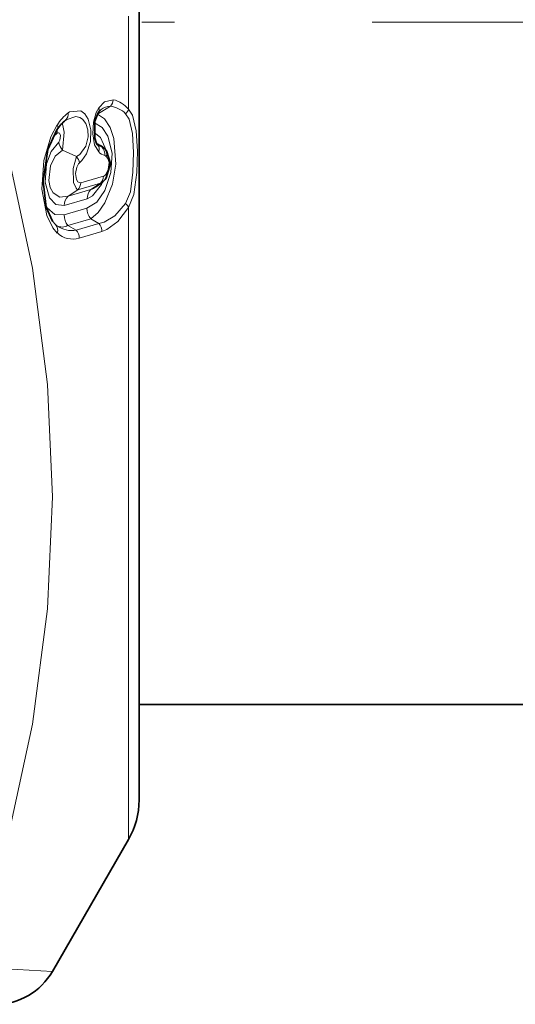
# Model space of a CAD drawing. Extents: x 0 to 210, y 0 to 297.
# Drawn here: x 63 to 70, y 79 to 94 of the extents above; entities that cross this region are included whole.
import ezdxf

# ---------------------------------------------------------------- set-up
doc = ezdxf.new("R2010")
doc.units = 0
doc.linetypes.add('DASHDOT', pattern=[18.5, 12, -3, 0.5, -3])

msp = doc.modelspace()

# ---------------------------------------------------------------- linework, layer by layer
at = {"color": 7, "lineweight": 35}
for p, q in [((64.786697, 81.807938), (64.786697, 103.684975)), ((63.676403, 92.128738), (63.670746, 92.124481)), ((64.158646, 91.74791), (64.150574, 91.754997)), ((64.210312, 91.731773), (64.235565, 91.714088)), ((64.235565, 91.714088), (64.265549, 91.688522)), ((64.127518, 91.109085), (64.216797, 91.1716)), ((63.537685, 90.520554), (63.514107, 90.539284)), ((64.786697, 83.257942), (71.09156, 83.257942)), ((64.625931, 81.207939), (63.471222, 79.207932))]:
    msp.add_line(p, q, dxfattribs=at)
at = {"color": 7, "lineweight": 13}
for p, q in [((64.625931, 93.699356), (64.625931, 92.291534)), ((64.156296, 92.215683), (64.349731, 92.333183)), ((64.140747, 91.76915), (64.219635, 91.716156)), ((63.623783, 91.668159), (63.836895, 91.569214)), ((64.201561, 91.167854), (63.855148, 91.06765)), ((64.245422, 91.273552), (63.899014, 91.173386)), ((64.054825, 91.068268), (64.201561, 91.167854)), ((63.708683, 90.968246), (64.054825, 91.068268)), ((63.708683, 90.968246), (63.855148, 91.06765)), ((63.650192, 90.829796), (63.996334, 90.929977)), ((63.647427, 90.684944), (63.993443, 90.785164)), ((64.625931, 90.795189), (64.625931, 81.207939)), ((63.705917, 90.526779), (64.051933, 90.626778)), ((64.177017, 90.553658), (63.831676, 90.45327)), ((64.051933, 90.626778), (64.177017, 90.553658)), ((63.705917, 90.526779), (63.831676, 90.45327)), ((64.220886, 90.432907), (63.875546, 90.332771)), ((63.471222, 79.207932), (62.762054, 79.248535))]:
    msp.add_line(p, q, dxfattribs=at)
at = {"color": 7, "linetype": 'DASHDOT', "lineweight": 13}
msp.add_line((49.825901, 93.607941), (73.024803, 93.607941), dxfattribs=at)
at = {"color": 7, "lineweight": 13}
for points in [[(64.172195, 92.311943), (64.258347, 92.401596), (64.3936, 92.432884)], [(63.676403, 92.128738), (63.827209, 92.178581), (63.886528, 92.16349), (63.9272, 92.136635), (63.976662, 92.07225), (64.008392, 91.974594), (64.012497, 91.870544), (63.976429, 91.725639), (63.886112, 91.600998), (63.836895, 91.569214)], [(63.706928, 92.234238), (63.72768, 92.249298), (63.901562, 92.263412), (63.960655, 92.217339), (64.011688, 92.139206), (64.054764, 91.974937), (64.048431, 91.799873), (63.987747, 91.612389), (63.91695, 91.509529), (63.88076, 91.476067)], [(64.051933, 90.626778), (64.165909, 90.722198), (64.26709, 90.868347), (64.381454, 91.151062), (64.433876, 91.456604), (64.403915, 91.842018), (64.345337, 92.009109), (64.258873, 92.140694), (64.156296, 92.215683)], [(64.172195, 92.311943), (64.132843, 92.23745), (64.092239, 92.094513), (64.081314, 91.91687), (64.111153, 91.749001), (64.172287, 91.639908)], [(64.582062, 92.219833), (64.635864, 92.138069), (64.684937, 91.919968), (64.699623, 91.632767), (64.693092, 91.333328), (64.654022, 91.033745), (64.582062, 90.856667)], [(64.625931, 92.291534), (64.687439, 92.200653), (64.74353, 91.96273), (64.760292, 91.651672), (64.752823, 91.326836), (64.708122, 90.996155), (64.625931, 90.795189)], [(63.544178, 92.051445), (63.446587, 91.869194), (63.339825, 91.508591), (63.309986, 91.073273), (63.382492, 90.673615), (63.475006, 90.489296), (63.544186, 90.410522)], [(63.623783, 91.668159), (63.647499, 91.941742), (63.627865, 92.041641), (63.6152, 92.072891)], [(63.993443, 90.785164), (64.142273, 90.87989), (64.264473, 91.053299), (64.358276, 91.330765), (64.375504, 91.621429), (64.313705, 91.879654), (64.227142, 92.011093), (64.110413, 92.082413)], [(63.565292, 91.789963), (63.572289, 91.796959), (63.584267, 91.81884), (63.590332, 91.89003), (63.581337, 91.915146), (63.57502, 91.923553), (63.561451, 91.930992), (63.555721, 91.930908), (63.544296, 91.925438)], [(64.290039, 91.659683), (64.202286, 91.861824), (64.101212, 91.93425)], [(62.762058, 81.08606), (63.167461, 82.957741), (63.396954, 84.709892), (63.471218, 86.410065), (63.396656, 88.113602), (63.167042, 89.878609), (62.762051, 91.770432)], [(63.650192, 90.829796), (63.522079, 90.841255), (63.423088, 90.943359), (63.357861, 91.181885), (63.380688, 91.458687), (63.452377, 91.649361), (63.565292, 91.789963)], [(63.708683, 90.968246), (63.581024, 90.952606), (63.480907, 91.019539), (63.437569, 91.102859), (63.416271, 91.205765), (63.439816, 91.429977), (63.511948, 91.576164), (63.623783, 91.668159)], [(63.836895, 91.569214), (63.783585, 91.391075), (63.790432, 91.177902), (63.8283, 91.088806), (63.846008, 91.071335), (63.855148, 91.06765)], [(63.88076, 91.476067), (63.863869, 91.458458), (63.838661, 91.410706), (63.820747, 91.313187), (63.834282, 91.223763), (63.858051, 91.185287), (63.874973, 91.174271), (63.899014, 91.173386)], [(64.287979, 91.572121), (64.30983, 91.541985), (64.329758, 91.477966), (64.317375, 91.374634), (64.287979, 91.311775)], [(63.996334, 90.929977), (64.07991, 90.973663), (64.216492, 91.14756), (64.234146, 91.185081)], [(64.582062, 90.856667), (64.417892, 90.672188), (64.25351, 90.574669), (64.177017, 90.553658)], [(63.647427, 90.684944), (63.505741, 90.692291), (63.388329, 90.794342), (63.367008, 90.82859)], [(64.625931, 90.795189), (64.4618, 90.583595), (64.297516, 90.463181), (64.220886, 90.432907)]]:
    msp.add_lwpolyline(points, dxfattribs=at)
at = {"color": 7, "lineweight": 35}
for points in [[(64.166534, 92.235268), (64.115784, 92.105789), (64.112045, 91.848709), (64.14151, 91.767311), (64.150574, 91.754997)], [(63.538925, 91.976181), (63.402428, 91.677223), (63.328274, 91.19574), (63.373322, 90.804482), (63.470013, 90.588768), (63.514107, 90.539284)], [(64.285278, 91.245552), (64.351242, 91.466812), (64.292328, 91.656509), (64.265549, 91.688522)]]:
    msp.add_lwpolyline(points, dxfattribs=at)
at = {"color": 7, "lineweight": 13}
for centre, radius, start, end in [((64.362274, 92.084435), 0.249449, 92.887089, 127.333646), ((64.300629, 91.940178), 0.396369, 44.818188, 82.877365), ((64.225998, 92.446922), 0.168141, 317.411595, 355.213934), ((64.294945, 92.012634), 0.432221, 40.119418, 76.788538), ((64.22303, 91.61264), 0.808115, 129.702656, 147.122083), ((63.595493, 92.209068), 0.113686, 311.659674, 12.729049), ((64.093857, 92.278412), 0.084832, 329.301602, 23.174565), ((64.457336, 92.345695), 0.177136, 314.73898, 342.190917), ((63.467171, 92.018242), 0.08349, 329.624107, 23.323902), ((63.844162, 91.555557), 0.476214, 129.032013, 142.488565), ((63.726147, 91.954697), 0.184171, 170.781217, 189.141124), ((63.801918, 91.829056), 0.239952, 189.38223, 222.089642), ((64.024101, 91.469048), 0.322, 54.672502, 68.759514), ((64.064148, 91.680099), 0.114834, 339.613221, 40.911505), ((64.305191, 91.954628), 0.253371, 234.665086, 250.263189), ((64.303162, 91.758125), 0.176163, 222.091623, 256.980175), ((64.225784, 91.701332), 0.016051, 52.498675, 112.516992), ((64.112488, 91.608452), 0.15227, 351.785459, 45.148589), ((64.252098, 91.539948), 0.048132, 41.882792, 76.274239), ((64.179047, 91.612495), 0.115635, 339.665233, 41.30939), ((63.702946, 91.448914), 0.179967, 8.682998, 41.928667), ((64.214111, 91.34964), 0.082629, 292.372371, 332.858297), ((64.220032, 91.280663), 0.074385, 331.71729, 24.604862), ((63.75573, 91.170166), 0.143066, 314.121746, 1.287306), ((64.204788, 91.187332), 0.019756, 260.572246, 307.339269), ((64.10215, 91.27037), 0.143056, 314.120274, 1.273863), ((64.186874, 90.931808), 0.190218, 134.058869, 180.549292), ((63.900108, 91.428177), 0.391797, 293.261101, 305.476441), ((63.840763, 90.831772), 0.190253, 134.063363, 180.595027), ((64.468689, 90.728554), 0.170925, 22.967131, 48.494637), ((63.878136, 90.680206), 0.230736, 178.823805, 221.697494), ((64.224136, 90.780212), 0.230731, 178.769874, 221.699775), ((63.428326, 90.452438), 0.122602, 340.111939, 45.354351), ((64.047943, 90.43853), 0.173028, 358.138836, 41.730086), ((63.616238, 90.666031), 0.164872, 239.129994, 302.780613), ((63.764286, 90.832741), 0.385508, 234.026259, 280.070756), ((63.776524, 90.653778), 0.335903, 226.315685, 287.14339), ((63.702583, 90.33815), 0.173035, 358.219375, 41.725134)]:
    msp.add_arc(centre, radius, start, end, dxfattribs=at)
at = {"color": 7, "lineweight": 35}
for centre, radius, start, end in [((64.32428, 92.134789), 0.1869, 127.433476, 147.505407), ((64.09259, 91.619308), 0.658428, 129.863548, 147.195686), ((64.067924, 91.377739), 0.254328, 305.836019, 328.694385), ((63.586697, 81.807938), 1.2, 329.999999, 360), ((62.605198, 79.707939), 1, 269.99995, 329.999883)]:
    msp.add_arc(centre, radius, start, end, dxfattribs=at)

doc.saveas('drawing.dxf')
